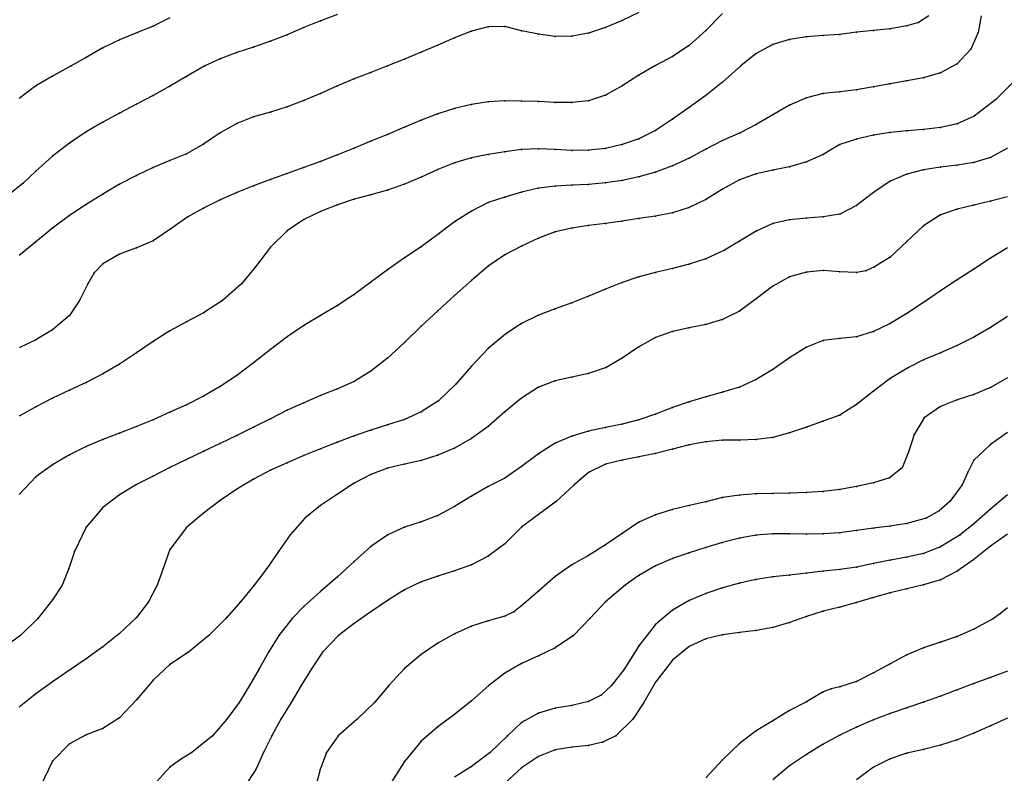
# Model space of a CAD drawing. Units: metres. Extents: x 3478126 to 3478767, y 5431000 to 5431387.
# Drawn here: x 3478311 to 3478370, y 5431162 to 5431207 of the extents above; entities that cross this region are included whole.
import ezdxf

# ---------------------------------------------------------------- set-up
doc = ezdxf.new("R2010")
doc.units = ezdxf.units.M
doc.linetypes.add('DASHDOT', pattern=[6.25, 2.5, -1.25, 1.25, -1.25])
doc.linetypes.add('DASHED', pattern=[3.75, 2.5, -1.25])
doc.layers.get('0').update_dxf_attribs({"linetype": 'CONTINUOUS'})
for name, color, linetype in [('CONTOUR', 1, 'CONTINUOUS'), ('CONTOUR1', 2, 'DASHED'), ('CONTOUR2', 3, 'DASHDOT')]:
    doc.layers.add(name, color=color, linetype=linetype)

msp = doc.modelspace()

# ---------------------------------------------------------------- linework, layer by layer
for p in [(3478329, 5431206.702, 201), (3478347, 5431206.709, 201.5), (3478364.7, 5431206.599, 202.5), (3478318.071, 5431206, 200.5), (3478319, 5431206.374, 200.5), (3478328, 5431206.288, 201), (3478338, 5431206.075, 201.5), (3478339, 5431206.333, 201.5), (3478340, 5431206.358, 201.5), (3478341, 5431206.107, 201.5), (3478345, 5431205.966, 201.5), (3478346, 5431206.299, 201.5), (3478352, 5431206.116, 202), (3478361, 5431206.012, 202.5), (3478362, 5431206.119, 202.5), (3478363, 5431206.225, 202.5), (3478364, 5431206.387, 202.5), (3478368.258, 5431206, 203), (3478317, 5431205.564, 200.5), (3478326, 5431205.481, 201), (3478327, 5431205.859, 201), (3478337, 5431205.679, 201.5), (3478342, 5431205.9, 201.5), (3478343, 5431205.768, 201.5), (3478344, 5431205.772, 201.5), (3478357, 5431205.57, 202.5), (3478358, 5431205.729, 202.5), (3478359, 5431205.824, 202.5), (3478360, 5431205.886, 202.5), (3478316, 5431205.073, 200.5), (3478324, 5431204.807, 201), (3478325, 5431205.13, 201), (3478335, 5431204.818, 201.5), (3478336, 5431205.248, 201.5), (3478351, 5431205.214, 202), (3478355, 5431204.738, 202.5), (3478356, 5431205.273, 202.5), (3478367.817, 5431205, 203), (3478315, 5431204.51, 200.5), (3478323, 5431204.431, 201), (3478334, 5431204.397, 201.5), (3478350, 5431204.562, 202), (3478314.102, 5431204, 200.5), (3478322.078, 5431204, 201), (3478332, 5431203.614, 201.5), (3478333, 5431204, 201.5), (3478349, 5431204.036, 202), (3478354.088, 5431204, 202.5), (3478366, 5431203.581, 203), (3478367, 5431204.133, 203), (3478313, 5431203.398, 200.5), (3478321, 5431203.366, 201), (3478331, 5431203.23, 201.5), (3478348, 5431203.455, 202), (3478353, 5431203.023, 202.5), (3478364, 5431203.103, 203), (3478365, 5431203.282, 203), (3478312, 5431202.818, 200.5), (3478320, 5431202.789, 201), (3478330, 5431202.814, 201.5), (3478347, 5431202.809, 202), (3478360, 5431202.463, 203), (3478361, 5431202.569, 203), (3478362, 5431202.755, 203), (3478363, 5431202.929, 203), (3478319, 5431202.238, 201), (3478328, 5431201.932, 201.5), (3478329, 5431202.358, 201.5), (3478339, 5431201.856, 202), (3478340, 5431201.916, 202), (3478341, 5431201.904, 202), (3478342, 5431201.868, 202), (3478343, 5431201.816, 202), (3478344, 5431201.809, 202), (3478345, 5431201.923, 202), (3478346, 5431202.248, 202), (3478352, 5431202.235, 202.5), (3478358, 5431202.098, 203), (3478359, 5431202.36, 203), (3478369.301, 5431202, 203.5), (3478318, 5431201.716, 201), (3478326, 5431201.246, 201.5), (3478327, 5431201.552, 201.5), (3478337, 5431201.453, 202), (3478338, 5431201.701, 202), (3478351, 5431201.529, 202.5), (3478357, 5431201.667, 203), (3478316, 5431200.636, 201), (3478317, 5431201.187, 201), (3478325, 5431200.959, 201.5), (3478335, 5431200.763, 202), (3478336, 5431201.136, 202), (3478350, 5431200.826, 202.5), (3478356, 5431201.085, 203), (3478368.01, 5431201, 203.5), (3478315, 5431200.068, 201), (3478324, 5431200.562, 201.5), (3478334, 5431200.339, 202), (3478349, 5431200.137, 202.5), (3478355, 5431200.504, 203), (3478364, 5431200.124, 203.5), (3478365, 5431200.202, 203.5), (3478366, 5431200.318, 203.5), (3478367, 5431200.551, 203.5), (3478323, 5431200.009, 201.5), (3478332, 5431199.5, 202), (3478333, 5431199.899, 202), (3478348, 5431199.653, 202.5), (3478353, 5431199.545, 203), (3478354.047, 5431200, 203), (3478361, 5431199.636, 203.5), (3478362, 5431199.874, 203.5), (3478363, 5431200.026, 203.5), (3478314, 5431199.394, 201), (3478322, 5431199.336, 201.5), (3478331, 5431199.083, 202), (3478340, 5431198.878, 202.5), (3478341, 5431199.011, 202.5), (3478342, 5431199.051, 202.5), (3478343, 5431199.01, 202.5), (3478344, 5431198.962, 202.5), (3478345, 5431198.963, 202.5), (3478346, 5431199.069, 202.5), (3478347, 5431199.304, 202.5), (3478352, 5431199.022, 203), (3478360, 5431199.303, 203.5), (3478313, 5431198.607, 201), (3478320, 5431198.353, 201.5), (3478321, 5431198.758, 201.5), (3478329, 5431198.303, 202), (3478330, 5431198.694, 202), (3478338, 5431198.512, 202.5), (3478339, 5431198.717, 202.5), (3478351, 5431198.487, 203), (3478358, 5431198.269, 203.5), (3478359, 5431198.719, 203.5), (3478369, 5431198.535, 204), (3478312, 5431197.71, 201), (3478319, 5431197.935, 201.5), (3478328, 5431197.934, 202), (3478336, 5431197.812, 202.5), (3478337, 5431198.219, 202.5), (3478350, 5431198.035, 203), (3478356, 5431197.787, 203.5), (3478357, 5431197.983, 203.5), (3478365, 5431197.801, 204), (3478366, 5431197.957, 204), (3478367, 5431198.082, 204), (3478368, 5431198.242, 204), (3478318, 5431197.467, 201.5), (3478326, 5431197.228, 202), (3478327, 5431197.586, 202), (3478335, 5431197.356, 202.5), (3478347, 5431197.169, 203), (3478348, 5431197.382, 203), (3478349, 5431197.668, 203), (3478354, 5431197.2, 203.5), (3478355, 5431197.56, 203.5), (3478363, 5431197.123, 204), (3478364, 5431197.541, 204), (3478311.241, 5431197, 201), (3478317, 5431196.938, 201.5), (3478325, 5431196.841, 202), (3478333, 5431196.592, 202.5), (3478334, 5431196.943, 202.5), (3478342, 5431196.705, 203), (3478343, 5431196.832, 203), (3478344, 5431196.883, 203), (3478345, 5431196.932, 203), (3478346, 5431197.02, 203), (3478353, 5431196.649, 203.5), (3478316, 5431196.353, 201.5), (3478323, 5431196.007, 202), (3478324, 5431196.44, 202), (3478331, 5431196.042, 202.5), (3478332, 5431196.308, 202.5), (3478340, 5431196.158, 203), (3478341, 5431196.464, 203), (3478352, 5431196.033, 203.5), (3478362, 5431196.439, 204), (3478369, 5431195.919, 204.5), (3478315, 5431195.728, 201.5), (3478322, 5431195.512, 202), (3478330, 5431195.705, 202.5), (3478338, 5431195.338, 203), (3478339, 5431195.839, 203), (3478351, 5431195.54, 203.5), (3478361, 5431195.663, 204), (3478367, 5431195.451, 204.5), (3478368, 5431195.689, 204.5), (3478314, 5431195.062, 201.5), (3478321.074, 5431195, 202), (3478328, 5431194.83, 202.5), (3478329, 5431195.318, 202.5), (3478348, 5431194.885, 203.5), (3478349, 5431195.041, 203.5), (3478350, 5431195.23, 203.5), (3478357, 5431194.821, 204), (3478358, 5431194.917, 204), (3478359, 5431194.986, 204), (3478360, 5431195.153, 204), (3478366, 5431195.106, 204.5), (3478313, 5431194.321, 201.5), (3478320, 5431194.227, 202), (3478327, 5431194.161, 202.5), (3478337, 5431194.686, 203), (3478344, 5431194.32, 203.5), (3478345, 5431194.474, 203.5), (3478346, 5431194.6, 203.5), (3478347, 5431194.737, 203.5), (3478356, 5431194.591, 204), (3478365, 5431194.449, 204.5), (3478336.067, 5431194, 203), (3478342, 5431193.722, 203.5), (3478343, 5431194.097, 203.5), (3478355, 5431194.144, 204), (3478312, 5431193.504, 201.5), (3478318, 5431193.138, 202), (3478319, 5431193.552, 202), (3478326, 5431193.173, 202.5), (3478335, 5431193.208, 203), (3478341, 5431193.242, 203.5), (3478353.115, 5431193, 204), (3478354, 5431193.535, 204), (3478364, 5431193.51, 204.5), (3478317, 5431192.767, 202), (3478334, 5431192.535, 203), (3478340, 5431192.73, 203.5), (3478352, 5431192.486, 204), (3478363, 5431192.588, 204.5), (3478369, 5431192.525, 205), (3478316, 5431192.189, 202), (3478325.104, 5431192, 202.5), (3478333, 5431191.826, 203), (3478339, 5431192.045, 203.5), (3478350, 5431191.906, 204), (3478351, 5431192.167, 204), (3478362.07, 5431192, 204.5), (3478368, 5431191.872, 205), (3478315.485, 5431191.649, 202), (3478348, 5431191.403, 204), (3478349, 5431191.669, 204), (3478357, 5431191.4, 204.5), (3478358, 5431191.691, 204.5), (3478359, 5431191.778, 204.5), (3478360, 5431191.708, 204.5), (3478361, 5431191.667, 204.5), (3478361.554, 5431191.761, 204.5), (3478367, 5431191.237, 205), (3478315.091, 5431191, 202), (3478324.274, 5431191, 202.5), (3478332, 5431191.088, 203), (3478338, 5431191.187, 203.5), (3478346, 5431190.669, 204), (3478347, 5431191.07, 204), (3478356, 5431190.854, 204.5), (3478331, 5431190.357, 203), (3478337, 5431190.291, 203.5), (3478345, 5431190.25, 204), (3478355, 5431190.102, 204.5), (3478366, 5431190.579, 205), (3478314.612, 5431190, 202), (3478323.132, 5431190, 202.5), (3478330, 5431189.705, 203), (3478343, 5431189.496, 204), (3478344, 5431189.847, 204), (3478365.176, 5431190, 205), (3478314, 5431189.109, 202), (3478322, 5431189.266, 202.5), (3478329, 5431189.104, 203), (3478336, 5431189.388, 203.5), (3478342, 5431189.114, 204), (3478353, 5431188.87, 204.5), (3478354, 5431189.367, 204.5), (3478364, 5431189.22, 205), (3478321, 5431188.72, 202.5), (3478328, 5431188.51, 203), (3478335, 5431188.457, 203.5), (3478341, 5431188.615, 204), (3478351, 5431188.367, 204.5), (3478352, 5431188.562, 204.5), (3478363, 5431188.631, 205), (3478369, 5431188.392, 205.5), (3478313, 5431188.244, 202), (3478320, 5431188.18, 202.5), (3478327, 5431187.832, 203), (3478340.051, 5431188, 204), (3478349, 5431187.78, 204.5), (3478350, 5431188.144, 204.5), (3478360, 5431187.73, 205), (3478361, 5431187.823, 205), (3478362, 5431188.148, 205), (3478368, 5431187.806, 205.5), (3478312, 5431187.649, 202), (3478319, 5431187.539, 202.5), (3478334, 5431187.488, 203.5), (3478339, 5431187.131, 204), (3478348, 5431187.225, 204.5), (3478358, 5431187.206, 205), (3478359, 5431187.616, 205), (3478367, 5431187.301, 205.5), (3478318, 5431186.865, 202.5), (3478326, 5431187.071, 203), (3478333, 5431186.559, 203.5), (3478347, 5431186.557, 204.5), (3478357, 5431186.582, 205), (3478366, 5431186.868, 205.5), (3478317, 5431186.191, 202.5), (3478325, 5431186.265, 203), (3478338, 5431186.071, 204), (3478346.043, 5431186, 204.5), (3478364.086, 5431186, 205.5), (3478365, 5431186.451, 205.5), (3478316, 5431185.608, 202.5), (3478324, 5431185.528, 203), (3478332, 5431185.77, 203.5), (3478344, 5431185.415, 204.5), (3478345, 5431185.633, 204.5), (3478356, 5431185.877, 205), (3478363, 5431185.342, 205.5), (3478315, 5431185.104, 202.5), (3478323, 5431184.858, 203), (3478331, 5431185.167, 203.5), (3478337.061, 5431185, 204), (3478342, 5431184.814, 204.5), (3478343, 5431185.196, 204.5), (3478354, 5431184.819, 205), (3478355, 5431185.278, 205), (3478369, 5431184.799, 206), (3478313, 5431184.163, 202.5), (3478314, 5431184.636, 202.5), (3478322, 5431184.293, 203), (3478329, 5431184.32, 203.5), (3478330, 5431184.722, 203.5), (3478352, 5431184.252, 205), (3478353, 5431184.517, 205), (3478362, 5431184.579, 205.5), (3478368, 5431184.385, 206), (3478312, 5431183.656, 202.5), (3478321, 5431183.769, 203), (3478328, 5431183.89, 203.5), (3478336.029, 5431184, 204), (3478341, 5431184.155, 204.5), (3478350, 5431183.606, 205), (3478351, 5431183.944, 205), (3478361, 5431183.78, 205.5), (3478366, 5431183.674, 206), (3478367, 5431184.068, 206), (3478320, 5431183.32, 203), (3478327, 5431183.441, 203.5), (3478335, 5431183.343, 204), (3478340, 5431183.349, 204.5), (3478349, 5431183.206, 205), (3478360, 5431183.154, 205.5), (3478365.022, 5431183, 206), (3478318, 5431182.471, 203), (3478319, 5431182.878, 203), (3478325, 5431182.438, 203.5), (3478326, 5431182.937, 203.5), (3478333, 5431182.565, 204), (3478334, 5431182.893, 204), (3478339, 5431182.48, 204.5), (3478346, 5431182.41, 205), (3478347, 5431182.618, 205), (3478348, 5431182.864, 205), (3478358, 5431182.429, 205.5), (3478359, 5431182.786, 205.5), (3478317, 5431182.081, 203), (3478324, 5431181.94, 203.5), (3478331, 5431181.907, 204), (3478332, 5431182.247, 204), (3478344, 5431181.891, 205), (3478345, 5431182.187, 205), (3478356, 5431181.821, 205.5), (3478357, 5431182.085, 205.5), (3478364.429, 5431182, 206), (3478315, 5431181.271, 203), (3478316, 5431181.693, 203), (3478323, 5431181.462, 203.5), (3478330, 5431181.546, 204), (3478338, 5431181.759, 204.5), (3478343, 5431181.469, 205), (3478351, 5431181.372, 205.5), (3478352, 5431181.566, 205.5), (3478353, 5431181.65, 205.5), (3478354, 5431181.661, 205.5), (3478355, 5431181.689, 205.5), (3478369, 5431181.395, 206.5), (3478314, 5431180.779, 203), (3478322.025, 5431181, 203.5), (3478328, 5431180.733, 204), (3478329, 5431181.149, 204), (3478336, 5431180.757, 204.5), (3478337, 5431181.182, 204.5), (3478342, 5431180.833, 205), (3478348, 5431180.657, 205.5), (3478349, 5431180.862, 205.5), (3478350, 5431181.118, 205.5), (3478364.107, 5431181, 206), (3478313, 5431180.191, 203), (3478321, 5431180.503, 203.5), (3478327, 5431180.31, 204), (3478334, 5431180.216, 204.5), (3478335, 5431180.443, 204.5), (3478341, 5431180.075, 205), (3478346, 5431180.226, 205.5), (3478347, 5431180.472, 205.5), (3478368, 5431180.472, 206.5), (3478312, 5431179.465, 203), (3478319, 5431179.503, 203.5), (3478320, 5431180.031, 203.5), (3478326, 5431179.856, 204), (3478332, 5431179.608, 204.5), (3478333, 5431179.993, 204.5), (3478345, 5431179.736, 205.5), (3478363.724, 5431180, 206), (3478367.637, 5431179.744, 206.5), (3478318, 5431179.014, 203.5), (3478325, 5431179.327, 204), (3478331, 5431179.096, 204.5), (3478339, 5431178.893, 205), (3478340, 5431179.379, 205), (3478344.129, 5431179, 205.5), (3478361, 5431178.896, 206), (3478362, 5431179.107, 206), (3478362.96, 5431179.4, 206), (3478367.303, 5431179, 206.5), (3478317, 5431178.398, 203.5), (3478324, 5431178.722, 204), (3478330, 5431178.43, 204.5), (3478338, 5431178.318, 205), (3478354, 5431178.38, 206), (3478355, 5431178.455, 206), (3478356, 5431178.476, 206), (3478357, 5431178.492, 206), (3478358, 5431178.525, 206), (3478359, 5431178.591, 206), (3478360, 5431178.719, 206), (3478323, 5431178.059, 204), (3478329, 5431177.747, 204.5), (3478337, 5431177.706, 205), (3478343.062, 5431178, 205.5), (3478351, 5431177.761, 206), (3478352, 5431177.981, 206), (3478353, 5431178.225, 206), (3478366.565, 5431178, 206.5), (3478316, 5431177.643, 203.5), (3478322, 5431177.305, 204), (3478336, 5431177.168, 205), (3478342, 5431177.224, 205.5), (3478349, 5431177.207, 206), (3478350, 5431177.519, 206), (3478365.917, 5431177.433, 206.5), (3478369, 5431177.544, 207), (3478328.053, 5431177, 204.5), (3478335, 5431176.79, 205), (3478348, 5431176.752, 206), (3478363, 5431176.521, 206.5), (3478364, 5431176.674, 206.5), (3478365.155, 5431177, 206.5), (3478368, 5431176.667, 207), (3478315, 5431176.472, 203.5), (3478321, 5431176.435, 204), (3478327.179, 5431176, 204.5), (3478333.018, 5431176, 205), (3478334, 5431176.455, 205), (3478341, 5431176.46, 205.5), (3478347, 5431176.079, 206), (3478355, 5431175.986, 206.5), (3478356, 5431176.06, 206.5), (3478357, 5431176.065, 206.5), (3478358, 5431176.046, 206.5), (3478359, 5431176.061, 206.5), (3478360, 5431176.133, 206.5), (3478361, 5431176.261, 206.5), (3478362, 5431176.396, 206.5), (3478367.17, 5431176, 207), (3478340, 5431175.475, 205.5), (3478346, 5431175.407, 206), (3478353, 5431175.545, 206.5), (3478354, 5431175.804, 206.5), (3478314.31, 5431175, 203.5), (3478320, 5431175.133, 204), (3478326.484, 5431175, 204.5), (3478332, 5431175.31, 205), (3478345, 5431174.775, 206), (3478351, 5431174.938, 206.5), (3478352, 5431175.248, 206.5), (3478365, 5431174.9, 207), (3478366, 5431175.289, 207), (3478369, 5431175.319, 207.5), (3478331, 5431174.421, 205), (3478338, 5431174.215, 205.5), (3478339, 5431174.739, 205.5), (3478344, 5431174.21, 206), (3478350, 5431174.59, 206.5), (3478362, 5431174.294, 207), (3478363, 5431174.487, 207), (3478364, 5431174.671, 207), (3478368, 5431174.533, 207.5), (3478313.957, 5431174, 203.5), (3478319.604, 5431174, 204), (3478325.78, 5431174, 204.5), (3478337, 5431173.851, 205.5), (3478349, 5431174.156, 206.5), (3478357, 5431173.604, 207), (3478358, 5431173.71, 207), (3478359, 5431173.83, 207), (3478360, 5431173.932, 207), (3478361, 5431174.083, 207), (3478367, 5431173.838, 207.5), (3478313.563, 5431173, 203.5), (3478319.247, 5431173, 204), (3478325.036, 5431173, 204.5), (3478330, 5431173.5, 205), (3478335, 5431173.193, 205.5), (3478336, 5431173.54, 205.5), (3478343, 5431173.521, 206), (3478347.173, 5431173, 206.5), (3478348, 5431173.569, 206.5), (3478354, 5431173.116, 207), (3478355, 5431173.329, 207), (3478356, 5431173.488, 207), (3478365, 5431173.02, 207.5), (3478366, 5431173.319, 207.5), (3478329, 5431172.63, 205), (3478334, 5431172.715, 205.5), (3478342, 5431172.635, 206), (3478352, 5431172.503, 207), (3478353, 5431172.836, 207), (3478363, 5431172.54, 207.5), (3478364, 5431172.774, 207.5), (3478313, 5431172.125, 203.5), (3478318.72, 5431172, 204), (3478324.216, 5431172, 204.5), (3478333, 5431172.092, 205.5), (3478346.009, 5431172, 206.5), (3478351, 5431172.082, 207), (3478361, 5431171.967, 207.5), (3478362, 5431172.265, 207.5), (3478328, 5431171.733, 205), (3478332, 5431171.407, 205.5), (3478340.523, 5431171.405, 206), (3478341, 5431171.757, 206), (3478350, 5431171.507, 207), (3478359, 5431171.449, 207.5), (3478360, 5431171.684, 207.5), (3478369.584, 5431171.314, 208), (3478312.116, 5431171, 203.5), (3478318, 5431171.061, 204), (3478323.34, 5431171, 204.5), (3478327.298, 5431171, 205), (3478331, 5431170.714, 205.5), (3478339, 5431170.878, 206), (3478340, 5431171.147, 206), (3478345.076, 5431171, 206.5), (3478349, 5431170.654, 207), (3478357, 5431170.768, 207.5), (3478358, 5431171.133, 207.5), (3478369.171, 5431171, 208), (3478317, 5431170.105, 204), (3478337, 5431170.095, 206), (3478338, 5431170.543, 206), (3478354, 5431170.17, 207.5), (3478355, 5431170.286, 207.5), (3478356, 5431170.472, 207.5), (3478368, 5431170.379, 208), (3478311.088, 5431170, 203.5), (3478322.333, 5431170, 204.5), (3478326.51, 5431170, 205), (3478330.059, 5431170, 205.5), (3478336, 5431169.534, 206), (3478344.096, 5431170, 206.5), (3478352, 5431169.786, 207.5), (3478353, 5431170.035, 207.5), (3478366, 5431169.596, 208), (3478367, 5431169.931, 208), (3478316, 5431169.319, 204), (3478321.105, 5431169, 204.5), (3478325.892, 5431169, 205), (3478329.111, 5431169, 205.5), (3478343, 5431169.259, 206.5), (3478348, 5431169.376, 207), (3478351, 5431169.328, 207.5), (3478365, 5431169.253, 208), (3478315, 5431168.607, 204), (3478335, 5431168.851, 206), (3478341, 5431168.329, 206.5), (3478342, 5431168.789, 206.5), (3478350, 5431168.522, 207.5), (3478363, 5431168.309, 208), (3478364, 5431168.838, 208), (3478314.117, 5431168, 204), (3478320, 5431168.269, 204.5), (3478325.333, 5431168, 205), (3478328.45, 5431168, 205.5), (3478334, 5431168.024, 206), (3478340, 5431167.748, 206.5), (3478347.135, 5431168, 207), (3478362, 5431167.763, 208), (3478313, 5431167.236, 204), (3478319, 5431167.337, 204.5), (3478349, 5431167.212, 207.5), (3478361, 5431167.255, 208), (3478368, 5431167.119, 208.5), (3478369, 5431167.482, 208.5), (3478324.76, 5431167, 205), (3478327.836, 5431167, 205.5), (3478333.065, 5431167, 206), (3478339.032, 5431167, 206.5), (3478346.357, 5431167, 207), (3478359, 5431166.627, 208), (3478359.487, 5431166.815, 208), (3478360, 5431166.938, 208), (3478367, 5431166.746, 208.5), (3478312, 5431166.519, 204), (3478318, 5431166.145, 204.5), (3478324.142, 5431166, 205), (3478327.235, 5431166, 205.5), (3478332.217, 5431166, 206), (3478338, 5431166.085, 206.5), (3478345, 5431166.057, 207), (3478345.74, 5431166.438, 207), (3478348.286, 5431166, 207.5), (3478358, 5431166.036, 208), (3478365, 5431166.015, 208.5), (3478366, 5431166.376, 208.5), (3478342, 5431165.353, 207), (3478343, 5431165.649, 207), (3478344, 5431165.816, 207), (3478357, 5431165.511, 208), (3478364, 5431165.67, 208.5), (3478317, 5431165.082, 204.5), (3478323.4, 5431165, 205), (3478326.63, 5431165, 205.5), (3478331.189, 5431165, 206), (3478337, 5431165.28, 206.5), (3478341, 5431164.806, 207), (3478347.641, 5431165, 207.5), (3478356, 5431164.904, 208), (3478362, 5431164.954, 208.5), (3478363, 5431165.332, 208.5), (3478316, 5431164.448, 204.5), (3478336, 5431164.535, 206.5), (3478355, 5431164.311, 208), (3478361, 5431164.521, 208.5), (3478369, 5431164.592, 209), (3478315, 5431164.057, 204.5), (3478322.539, 5431164, 205), (3478326.079, 5431164, 205.5), (3478330.048, 5431164, 206), (3478335, 5431163.676, 206.5), (3478340.145, 5431164, 207), (3478345.841, 5431163.62, 207.5), (3478346.622, 5431164, 207.5), (3478360, 5431164.044, 208.5), (3478367, 5431163.763, 209), (3478368, 5431164.167, 209), (3478314, 5431163.528, 204.5), (3478321.311, 5431163, 205), (3478325.593, 5431163, 205.5), (3478329.347, 5431163, 206), (3478339.119, 5431163, 207), (3478343, 5431163.167, 207.5), (3478344, 5431163.332, 207.5), (3478345, 5431163.418, 207.5), (3478354, 5431163.552, 208), (3478359, 5431163.497, 208.5), (3478365, 5431163.195, 209), (3478366, 5431163.44, 209), (3478313, 5431162.483, 204.5), (3478320.635, 5431162.591, 205), (3478334, 5431162.474, 206.5), (3478342, 5431162.763, 207.5), (3478353, 5431162.568, 208), (3478358, 5431162.894, 208.5), (3478363, 5431162.622, 209), (3478364, 5431162.969, 209), (3478320, 5431162.125, 205), (3478325.124, 5431162, 205.5), (3478328.979, 5431162, 206), (3478338, 5431162.182, 207), (3478341, 5431162.098, 207.5), (3478357, 5431162.215, 208.5), (3478362, 5431162.13, 209)]:
    msp.add_point(p)
at = {"layer": 'CONTOUR'}
for points, elevation in [([(3478348, 5431207.184), (3478347, 5431206.709), (3478346, 5431206.299), (3478345, 5431205.966), (3478344, 5431205.772), (3478343, 5431205.768), (3478342, 5431205.9), (3478341, 5431206.107), (3478340, 5431206.358), (3478339, 5431206.333), (3478338, 5431206.075), (3478337, 5431205.679), (3478336, 5431205.248), (3478335, 5431204.818), (3478334, 5431204.397), (3478333, 5431204), (3478332, 5431203.614), (3478331, 5431203.23), (3478330, 5431202.814), (3478329, 5431202.358), (3478328, 5431201.932), (3478327, 5431201.552), (3478326, 5431201.246), (3478325, 5431200.959), (3478324, 5431200.562), (3478323, 5431200.009), (3478322, 5431199.336), (3478321, 5431198.758), (3478320, 5431198.353), (3478319, 5431197.935), (3478318, 5431197.467), (3478317, 5431196.938), (3478316, 5431196.353), (3478315, 5431195.728), (3478314, 5431195.062), (3478313, 5431194.321), (3478312, 5431193.504), (3478311, 5431192.689)], 201.5), ([(3478320, 5431206.88), (3478319, 5431206.374), (3478318.071, 5431206), (3478317, 5431205.564), (3478316, 5431205.073), (3478315, 5431204.51), (3478314.102, 5431204), (3478313, 5431203.398), (3478312, 5431202.818), (3478311, 5431202.064)], 200.5), ([(3478370.31, 5431203), (3478369.301, 5431202), (3478368.01, 5431201), (3478367, 5431200.551), (3478366, 5431200.318), (3478365, 5431200.202), (3478364, 5431200.124), (3478363, 5431200.026), (3478362, 5431199.874), (3478361, 5431199.636), (3478360, 5431199.303), (3478359, 5431198.719), (3478358, 5431198.269), (3478357, 5431197.983), (3478356, 5431197.787), (3478355, 5431197.56), (3478354, 5431197.2), (3478353, 5431196.649), (3478352, 5431196.033), (3478351, 5431195.54), (3478350, 5431195.23), (3478349, 5431195.041), (3478348, 5431194.885), (3478347, 5431194.737), (3478346, 5431194.6), (3478345, 5431194.474), (3478344, 5431194.32), (3478343, 5431194.097), (3478342, 5431193.722), (3478341, 5431193.242), (3478340, 5431192.73), (3478339, 5431192.045), (3478338, 5431191.187), (3478337, 5431190.291), (3478336, 5431189.388), (3478335, 5431188.457), (3478334, 5431187.488), (3478333, 5431186.559), (3478332, 5431185.77), (3478331, 5431185.167), (3478330, 5431184.722), (3478329, 5431184.32), (3478328, 5431183.89), (3478327, 5431183.441), (3478326, 5431182.937), (3478325, 5431182.438), (3478324, 5431181.94), (3478323, 5431181.462), (3478322.025, 5431181), (3478321, 5431180.503), (3478320, 5431180.031), (3478319, 5431179.503), (3478318, 5431179.014), (3478317, 5431178.398), (3478316, 5431177.643), (3478315, 5431176.472), (3478314.31, 5431175), (3478313.957, 5431174), (3478313.563, 5431173), (3478313, 5431172.125), (3478312.116, 5431171), (3478311.088, 5431170), (3478310, 5431169.216)], 203.5), ([(3478370, 5431196.191), (3478369, 5431195.919), (3478368, 5431195.689), (3478367, 5431195.451), (3478366, 5431195.106), (3478365, 5431194.449), (3478364, 5431193.51), (3478363, 5431192.588), (3478362.07, 5431192), (3478361.554, 5431191.761), (3478361, 5431191.667), (3478360, 5431191.708), (3478359, 5431191.778), (3478358, 5431191.691), (3478357, 5431191.4), (3478356, 5431190.854), (3478355, 5431190.102), (3478354, 5431189.367), (3478353, 5431188.87), (3478352, 5431188.562), (3478351, 5431188.367), (3478350, 5431188.144), (3478349, 5431187.78), (3478348, 5431187.225), (3478347, 5431186.557), (3478346.043, 5431186), (3478345, 5431185.633), (3478344, 5431185.415), (3478343, 5431185.196), (3478342, 5431184.814), (3478341, 5431184.155), (3478340, 5431183.349), (3478339, 5431182.48), (3478338, 5431181.759), (3478337, 5431181.182), (3478336, 5431180.757), (3478335, 5431180.443), (3478334, 5431180.216), (3478333, 5431179.993), (3478332, 5431179.608), (3478331, 5431179.096), (3478330, 5431178.43), (3478329, 5431177.747), (3478328.053, 5431177), (3478327.179, 5431176), (3478326.484, 5431175), (3478325.78, 5431174), (3478325.036, 5431173), (3478324.216, 5431172), (3478323.34, 5431171), (3478322.333, 5431170), (3478321.105, 5431169), (3478320, 5431168.269), (3478319, 5431167.337), (3478318, 5431166.145), (3478317, 5431165.082), (3478316, 5431164.448), (3478315, 5431164.057), (3478314, 5431163.528), (3478313, 5431162.483), (3478312.264, 5431161)], 204.5), ([(3478370, 5431189.041), (3478369, 5431188.392), (3478368, 5431187.806), (3478367, 5431187.301), (3478366, 5431186.868), (3478365, 5431186.451), (3478364.086, 5431186), (3478363, 5431185.342), (3478362, 5431184.579), (3478361, 5431183.78), (3478360, 5431183.154), (3478359, 5431182.786), (3478358, 5431182.429), (3478357, 5431182.085), (3478356, 5431181.821), (3478355, 5431181.689), (3478354, 5431181.661), (3478353, 5431181.65), (3478352, 5431181.566), (3478351, 5431181.372), (3478350, 5431181.118), (3478349, 5431180.862), (3478348, 5431180.657), (3478347, 5431180.472), (3478346, 5431180.226), (3478345, 5431179.736), (3478344.129, 5431179), (3478343.062, 5431178), (3478342, 5431177.224), (3478341, 5431176.46), (3478340, 5431175.475), (3478339, 5431174.739), (3478338, 5431174.215), (3478337, 5431173.851), (3478336, 5431173.54), (3478335, 5431173.193), (3478334, 5431172.715), (3478333, 5431172.092), (3478332, 5431171.407), (3478331, 5431170.714), (3478330.059, 5431170), (3478329.111, 5431169), (3478328.45, 5431168), (3478327.836, 5431167), (3478327.235, 5431166), (3478326.63, 5431165), (3478326.079, 5431164), (3478325.593, 5431163), (3478325.124, 5431162), (3478324.474, 5431161)], 205.5), ([(3478370, 5431182.11), (3478369, 5431181.395), (3478368, 5431180.472), (3478367.637, 5431179.744), (3478367.303, 5431179), (3478366.565, 5431178), (3478365.917, 5431177.433), (3478365.155, 5431177), (3478364, 5431176.674), (3478363, 5431176.521), (3478362, 5431176.396), (3478361, 5431176.261), (3478360, 5431176.133), (3478359, 5431176.061), (3478358, 5431176.046), (3478357, 5431176.065), (3478356, 5431176.06), (3478355, 5431175.986), (3478354, 5431175.804), (3478353, 5431175.545), (3478352, 5431175.248), (3478351, 5431174.938), (3478350, 5431174.59), (3478349, 5431174.156), (3478348, 5431173.569), (3478347.173, 5431173), (3478346.009, 5431172), (3478345.076, 5431171), (3478344.096, 5431170), (3478343, 5431169.259), (3478342, 5431168.789), (3478341, 5431168.329), (3478340, 5431167.748), (3478339.032, 5431167), (3478338, 5431166.085), (3478337, 5431165.28), (3478336, 5431164.535), (3478335, 5431163.676), (3478334, 5431162.474), (3478333.066, 5431161)], 206.5), ([(3478370, 5431167.867), (3478369, 5431167.482), (3478368, 5431167.119), (3478367, 5431166.746), (3478366, 5431166.376), (3478365, 5431166.015), (3478364, 5431165.67), (3478363, 5431165.332), (3478362, 5431164.954), (3478361, 5431164.521), (3478360, 5431164.044), (3478359, 5431163.497), (3478358, 5431162.894), (3478357, 5431162.215), (3478356, 5431161.382)], 208.5)]:
    msp.add_lwpolyline(points, dxfattribs=dict(at, elevation=elevation))
at = {"layer": 'CONTOUR1'}
for points, elevation in [([(3478353, 5431207.138), (3478352, 5431206.116), (3478351, 5431205.214), (3478350, 5431204.562), (3478349, 5431204.036), (3478348, 5431203.455), (3478347, 5431202.809), (3478346, 5431202.248), (3478345, 5431201.923), (3478344, 5431201.809), (3478343, 5431201.816), (3478342, 5431201.868), (3478341, 5431201.904), (3478340, 5431201.916), (3478339, 5431201.856), (3478338, 5431201.701), (3478337, 5431201.453), (3478336, 5431201.136), (3478335, 5431200.763), (3478334, 5431200.339), (3478333, 5431199.899), (3478332, 5431199.5), (3478331, 5431199.083), (3478330, 5431198.694), (3478329, 5431198.303), (3478328, 5431197.934), (3478327, 5431197.586), (3478326, 5431197.228), (3478325, 5431196.841), (3478324, 5431196.44), (3478323, 5431196.007), (3478322, 5431195.512), (3478321.074, 5431195), (3478320, 5431194.227), (3478319, 5431193.552), (3478318, 5431193.138), (3478317, 5431192.767), (3478316, 5431192.189), (3478315.485, 5431191.649), (3478315.091, 5431191), (3478314.612, 5431190), (3478314, 5431189.109), (3478313, 5431188.244), (3478312, 5431187.649), (3478311, 5431187.161)], 202), ([(3478330, 5431207.082), (3478329, 5431206.702), (3478328, 5431206.288), (3478327, 5431205.859), (3478326, 5431205.481), (3478325, 5431205.13), (3478324, 5431204.807), (3478323, 5431204.431), (3478322.078, 5431204), (3478321, 5431203.366), (3478320, 5431202.789), (3478319, 5431202.238), (3478318, 5431201.716), (3478317, 5431201.187), (3478316, 5431200.636), (3478315, 5431200.068), (3478314, 5431199.394), (3478313, 5431198.607), (3478312, 5431197.71), (3478311.241, 5431197), (3478310.011, 5431196)], 201), ([(3478368.43, 5431207), (3478368.258, 5431206), (3478367.817, 5431205), (3478367, 5431204.133), (3478366, 5431203.581), (3478365, 5431203.282), (3478364, 5431203.103), (3478363, 5431202.929), (3478362, 5431202.755), (3478361, 5431202.569), (3478360, 5431202.463), (3478359, 5431202.36), (3478358, 5431202.098), (3478357, 5431201.667), (3478356, 5431201.085), (3478355, 5431200.504), (3478354.047, 5431200), (3478353, 5431199.545), (3478352, 5431199.022), (3478351, 5431198.487), (3478350, 5431198.035), (3478349, 5431197.668), (3478348, 5431197.382), (3478347, 5431197.169), (3478346, 5431197.02), (3478345, 5431196.932), (3478344, 5431196.883), (3478343, 5431196.832), (3478342, 5431196.705), (3478341, 5431196.464), (3478340, 5431196.158), (3478339, 5431195.839), (3478338, 5431195.338), (3478337, 5431194.686), (3478336.067, 5431194), (3478335, 5431193.208), (3478334, 5431192.535), (3478333, 5431191.826), (3478332, 5431191.088), (3478331, 5431190.357), (3478330, 5431189.705), (3478329, 5431189.104), (3478328, 5431188.51), (3478327, 5431187.832), (3478326, 5431187.071), (3478325, 5431186.265), (3478324, 5431185.528), (3478323, 5431184.858), (3478322, 5431184.293), (3478321, 5431183.769), (3478320, 5431183.32), (3478319, 5431182.878), (3478318, 5431182.471), (3478317, 5431182.081), (3478316, 5431181.693), (3478315, 5431181.271), (3478314, 5431180.779), (3478313, 5431180.191), (3478312, 5431179.465), (3478311, 5431178.408)], 203), ([(3478370, 5431199.083), (3478369, 5431198.535), (3478368, 5431198.242), (3478367, 5431198.082), (3478366, 5431197.957), (3478365, 5431197.801), (3478364, 5431197.541), (3478363, 5431197.123), (3478362, 5431196.439), (3478361, 5431195.663), (3478360, 5431195.153), (3478359, 5431194.986), (3478358, 5431194.917), (3478357, 5431194.821), (3478356, 5431194.591), (3478355, 5431194.144), (3478354, 5431193.535), (3478353.115, 5431193), (3478352, 5431192.486), (3478351, 5431192.167), (3478350, 5431191.906), (3478349, 5431191.669), (3478348, 5431191.403), (3478347, 5431191.07), (3478346, 5431190.669), (3478345, 5431190.25), (3478344, 5431189.847), (3478343, 5431189.496), (3478342, 5431189.114), (3478341, 5431188.615), (3478340.051, 5431188), (3478339, 5431187.131), (3478338, 5431186.071), (3478337.061, 5431185), (3478336.029, 5431184), (3478335, 5431183.343), (3478334, 5431182.893), (3478333, 5431182.565), (3478332, 5431182.247), (3478331, 5431181.907), (3478330, 5431181.546), (3478329, 5431181.149), (3478328, 5431180.733), (3478327, 5431180.31), (3478326, 5431179.856), (3478325, 5431179.327), (3478324, 5431178.722), (3478323, 5431178.059), (3478322, 5431177.305), (3478321, 5431176.435), (3478320, 5431175.133), (3478319.604, 5431174), (3478319.247, 5431173), (3478318.72, 5431172), (3478318, 5431171.061), (3478317, 5431170.105), (3478316, 5431169.319), (3478315, 5431168.607), (3478314.117, 5431168), (3478313, 5431167.236), (3478312, 5431166.519), (3478311, 5431165.709)], 204), ([(3478370, 5431185.387), (3478369, 5431184.799), (3478368, 5431184.385), (3478367, 5431184.068), (3478366, 5431183.674), (3478365.022, 5431183), (3478364.429, 5431182), (3478364.107, 5431181), (3478363.724, 5431180), (3478362.96, 5431179.4), (3478362, 5431179.107), (3478361, 5431178.896), (3478360, 5431178.719), (3478359, 5431178.591), (3478358, 5431178.525), (3478357, 5431178.492), (3478356, 5431178.476), (3478355, 5431178.455), (3478354, 5431178.38), (3478353, 5431178.225), (3478352, 5431177.981), (3478351, 5431177.761), (3478350, 5431177.519), (3478349, 5431177.207), (3478348, 5431176.752), (3478347, 5431176.079), (3478346, 5431175.407), (3478345, 5431174.775), (3478344, 5431174.21), (3478343, 5431173.521), (3478342, 5431172.635), (3478341, 5431171.757), (3478340.523, 5431171.405), (3478340, 5431171.147), (3478339, 5431170.878), (3478338, 5431170.543), (3478337, 5431170.095), (3478336, 5431169.534), (3478335, 5431168.851), (3478334, 5431168.024), (3478333.065, 5431167), (3478332.217, 5431166), (3478331.189, 5431165), (3478330.048, 5431164), (3478329.347, 5431163), (3478328.979, 5431162), (3478328.713, 5431161)], 206), ([(3478370, 5431178.393), (3478369, 5431177.544), (3478368, 5431176.667), (3478367.17, 5431176), (3478366, 5431175.289), (3478365, 5431174.9), (3478364, 5431174.671), (3478363, 5431174.487), (3478362, 5431174.294), (3478361, 5431174.083), (3478360, 5431173.932), (3478359, 5431173.83), (3478358, 5431173.71), (3478357, 5431173.604), (3478356, 5431173.488), (3478355, 5431173.329), (3478354, 5431173.116), (3478353, 5431172.836), (3478352, 5431172.503), (3478351, 5431172.082), (3478350, 5431171.507), (3478349, 5431170.654), (3478348, 5431169.376), (3478347.135, 5431168), (3478346.357, 5431167), (3478345.74, 5431166.438), (3478345, 5431166.057), (3478344, 5431165.816), (3478343, 5431165.649), (3478342, 5431165.353), (3478341, 5431164.806), (3478340.145, 5431164), (3478339.119, 5431163), (3478338, 5431162.182), (3478337, 5431161.545)], 207), ([(3478370, 5431171.642), (3478369.584, 5431171.314), (3478369.171, 5431171), (3478368, 5431170.379), (3478367, 5431169.931), (3478366, 5431169.596), (3478365, 5431169.253), (3478364, 5431168.838), (3478363, 5431168.309), (3478362, 5431167.763), (3478361, 5431167.255), (3478360, 5431166.938), (3478359.487, 5431166.815), (3478359, 5431166.627), (3478358, 5431166.036), (3478357, 5431165.511), (3478356, 5431164.904), (3478355, 5431164.311), (3478354, 5431163.552), (3478353, 5431162.568), (3478352, 5431161.5)], 208), ([(3478370, 5431165.051), (3478369, 5431164.592), (3478368, 5431164.167), (3478367, 5431163.763), (3478366, 5431163.44), (3478365, 5431163.195), (3478364, 5431162.969), (3478363, 5431162.622), (3478362, 5431162.13), (3478361, 5431161.376)], 209)]:
    msp.add_lwpolyline(points, dxfattribs=dict(at, elevation=elevation))
at = {"layer": 'CONTOUR2'}
for points, elevation in [([(3478365.307, 5431207), (3478364.7, 5431206.599), (3478364, 5431206.387), (3478363, 5431206.225), (3478362, 5431206.119), (3478361, 5431206.012), (3478360, 5431205.886), (3478359, 5431205.824), (3478358, 5431205.729), (3478357, 5431205.57), (3478356, 5431205.273), (3478355, 5431204.738), (3478354.088, 5431204), (3478353, 5431203.023), (3478352, 5431202.235), (3478351, 5431201.529), (3478350, 5431200.826), (3478349, 5431200.137), (3478348, 5431199.653), (3478347, 5431199.304), (3478346, 5431199.069), (3478345, 5431198.963), (3478344, 5431198.962), (3478343, 5431199.01), (3478342, 5431199.051), (3478341, 5431199.011), (3478340, 5431198.878), (3478339, 5431198.717), (3478338, 5431198.512), (3478337, 5431198.219), (3478336, 5431197.812), (3478335, 5431197.356), (3478334, 5431196.943), (3478333, 5431196.592), (3478332, 5431196.308), (3478331, 5431196.042), (3478330, 5431195.705), (3478329, 5431195.318), (3478328, 5431194.83), (3478327, 5431194.161), (3478326, 5431193.173), (3478325.104, 5431192), (3478324.274, 5431191), (3478323.132, 5431190), (3478322, 5431189.266), (3478321, 5431188.72), (3478320, 5431188.18), (3478319, 5431187.539), (3478318, 5431186.865), (3478317, 5431186.191), (3478316, 5431185.608), (3478315, 5431185.104), (3478314, 5431184.636), (3478313, 5431184.163), (3478312, 5431183.656), (3478311, 5431183.097)], 202.5), ([(3478370, 5431193.139), (3478369, 5431192.525), (3478368, 5431191.872), (3478367, 5431191.237), (3478366, 5431190.579), (3478365.176, 5431190), (3478364, 5431189.22), (3478363, 5431188.631), (3478362, 5431188.148), (3478361, 5431187.823), (3478360, 5431187.73), (3478359, 5431187.616), (3478358, 5431187.206), (3478357, 5431186.582), (3478356, 5431185.877), (3478355, 5431185.278), (3478354, 5431184.819), (3478353, 5431184.517), (3478352, 5431184.252), (3478351, 5431183.944), (3478350, 5431183.606), (3478349, 5431183.206), (3478348, 5431182.864), (3478347, 5431182.618), (3478346, 5431182.41), (3478345, 5431182.187), (3478344, 5431181.891), (3478343, 5431181.469), (3478342, 5431180.833), (3478341, 5431180.075), (3478340, 5431179.379), (3478339, 5431178.893), (3478338, 5431178.318), (3478337, 5431177.706), (3478336, 5431177.168), (3478335, 5431176.79), (3478334, 5431176.455), (3478333.018, 5431176), (3478332, 5431175.31), (3478331, 5431174.421), (3478330, 5431173.5), (3478329, 5431172.63), (3478328, 5431171.733), (3478327.298, 5431171), (3478326.51, 5431170), (3478325.892, 5431169), (3478325.333, 5431168), (3478324.76, 5431167), (3478324.142, 5431166), (3478323.4, 5431165), (3478322.539, 5431164), (3478321.311, 5431163), (3478320.635, 5431162.591), (3478320, 5431162.125), (3478319, 5431161.033)], 205), ([(3478370, 5431176.04), (3478369, 5431175.319), (3478368, 5431174.533), (3478367, 5431173.838), (3478366, 5431173.319), (3478365, 5431173.02), (3478364, 5431172.774), (3478363, 5431172.54), (3478362, 5431172.265), (3478361, 5431171.967), (3478360, 5431171.684), (3478359, 5431171.449), (3478358, 5431171.133), (3478357, 5431170.768), (3478356, 5431170.472), (3478355, 5431170.286), (3478354, 5431170.17), (3478353, 5431170.035), (3478352, 5431169.786), (3478351, 5431169.328), (3478350, 5431168.522), (3478349, 5431167.212), (3478348.286, 5431166), (3478347.641, 5431165), (3478346.622, 5431164), (3478345.841, 5431163.62), (3478345, 5431163.418), (3478344, 5431163.332), (3478343, 5431163.167), (3478342, 5431162.763), (3478341, 5431162.098), (3478340, 5431161.169)], 207.5)]:
    msp.add_lwpolyline(points, dxfattribs=dict(at, elevation=elevation))

doc.saveas('drawing.dxf')
